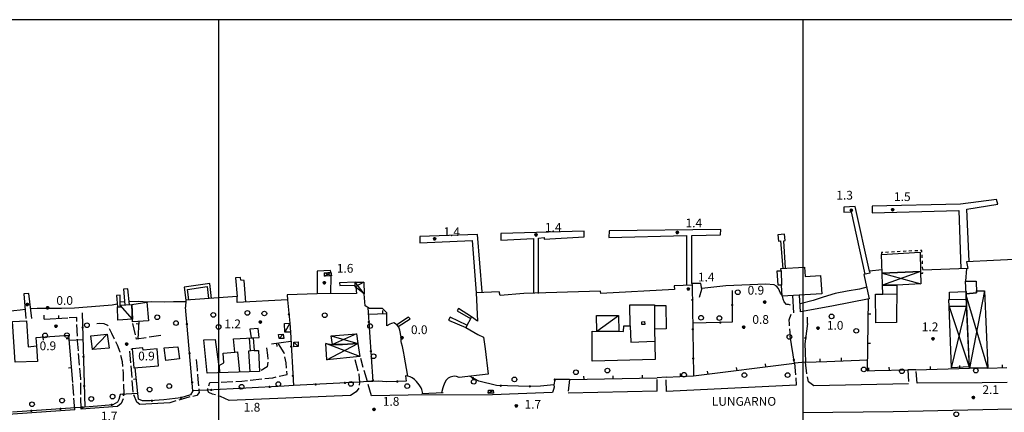
# Model space of a CAD drawing. Extents: x 1602240 to 1604006, y 4835994 to 4837206.
# Drawn here: x 1603332 to 1603669, y 4837066 to 4837200 of the extents above; entities that cross this region are included whole.
import ezdxf

# ---------------------------------------------------------------- set-up
doc = ezdxf.new("R2010")
doc.units = 0
doc.header["$MEASUREMENT"] = 0
doc.layers.get('0').update_dxf_attribs({"color": 8, "linetype": 'CONTINUOUS'})
for name, color, linetype in [('1004T', 8, 'CONTINUOUS'), ('1014T', 8, 'CONTINUOUS'), ('101D', 8, 'CONTINUOUS'), ('102D', 8, 'CONTINUOUS'), ('108D', 8, 'CONTINUOUS'), ('126D', 8, 'CONTINUOUS'), ('201D', 8, 'CONTINUOUS'), ('206D', 8, 'CONTINUOUS'), ('207D', 8, 'CONTINUOUS'), ('208D', 8, 'CONTINUOUS'), ('291D', 8, 'CONTINUOUS'), ('301D', 8, 'CONTINUOUS'), ('501D', 8, 'CONTINUOUS'), ('501V', 8, 'CONTINUOUS'), ('502D', 8, 'CONTINUOUS'), ('502V', 8, 'CONTINUOUS'), ('704S', 8, 'CONTINUOUS'), ('804S', 8, 'CONTINUOUS'), ('914D', 8, 'CONTINUOUS'), ('999D', 8, 'CONTINUOUS')]:
    doc.layers.add(name, color=color, linetype=linetype)
doc.styles.get("Standard").update_dxf_attribs({"font": 'LEROY.SHX'})

# ---------------------------------------------------------------- blocks, each defined once
blk = doc.blocks.new('L03')
at = {"color": 0, "const_width": 0.5}
blk.add_lwpolyline([(-0.25, 0, 1), (0.25, 0, 1)], format="xyb", close=True, dxfattribs=at)
blk = doc.blocks.new('S10')
at = {"color": 0}
blk.add_circle((0, 0), 0.4, dxfattribs=at)
blk = doc.blocks.new('*X0')
at = {"color": 0}
for p, q in [((7.462226, 17.997), (7.502224, 17.997)), ((7.46224, 17.996), (7.50221, 17.996)), ((7.462263, 17.998), (7.502187, 17.998)), ((7.462303, 17.995), (7.502147, 17.995)), ((7.46235, 17.999), (7.5021, 17.999)), ((7.462418, 17.994), (7.502032, 17.994)), ((7.462488, 18), (7.501962, 18)), ((7.462583, 17.993), (7.501867, 17.993)), ((7.462678, 18.001), (7.501772, 18.001)), ((7.462802, 17.992), (7.501648, 17.992)), ((7.462921, 18.002), (7.501529, 18.002)), ((7.463075, 17.991), (7.501375, 17.991)), ((7.46322, 18.003), (7.50123, 18.003)), ((7.463405, 17.99), (7.501045, 17.99)), ((7.463578, 18.004), (7.500872, 18.004)), ((7.463796, 17.989), (7.500654, 17.989)), ((7.463997, 18.005), (7.500453, 18.005)), ((7.46425, 17.988), (7.5002, 17.988)), ((7.464483, 18.006), (7.499967, 18.006)), ((7.464773, 17.987), (7.499677, 17.987)), ((7.46504, 18.007), (7.49941, 18.007)), ((7.465372, 17.986), (7.499078, 17.986)), ((7.465676, 18.008), (7.498774, 18.008)), ((7.466054, 17.985), (7.498396, 17.985)), ((7.466401, 18.009), (7.498049, 18.009)), ((7.466832, 17.984), (7.497618, 17.984)), ((7.467227, 18.01), (7.497223, 18.01)), ((7.467719, 17.983), (7.496731, 17.983)), ((7.468172, 18.011), (7.496278, 18.011)), ((7.468739, 17.982), (7.495711, 17.982)), ((7.469263, 18.012), (7.495187, 18.012)), ((7.469923, 17.981), (7.494527, 17.981)), ((7.470539, 18.013), (7.493911, 18.013)), ((7.471326, 17.98), (7.493124, 17.98)), ((7.472071, 18.014), (7.492379, 18.014)), ((7.473046, 17.979), (7.491404, 17.979)), ((7.474001, 18.015), (7.490449, 18.015)), ((7.475317, 17.978), (7.489133, 17.978)), ((7.476732, 18.016), (7.487718, 18.016)), ((7.479195, 17.977), (7.485255, 17.977))]:
    blk.add_line(p, q, dxfattribs=at)
blk = doc.blocks.new('S34')
at = {"color": 0}
blk.add_circle((0, 0), 0.2, dxfattribs=at)
at = {"color": 0, "xscale": 10, "yscale": 10, "zscale": 10}
blk.add_blockref('*X0', (-74.82225, -179.967691), dxfattribs=at)

msp = doc.modelspace()

# ---------------------------------------------------------------- linework, layer by layer
at = {"layer": '101D', "flags": 128}
for points in [[(1603597.79, 4837075.05), (1603553.33, 4837072.92)], [(1603636.21, 4837075.48), (1603603.78, 4837074.86)], [(1603670.03, 4837075.96), (1603661.38, 4837075.88), (1603639.12, 4837075.72)], [(1603445.2, 4837071.51), (1603403.6, 4837069.8)], [(1603445.2, 4837071.51), (1603403.6, 4837069.8)], [(1603514.31, 4837072.54), (1603493.79, 4837071.69), (1603464.98, 4837071.66), (1603452.35, 4837071.45)], [(1603514.31, 4837072.54), (1603493.79, 4837071.69), (1603464.98, 4837071.66), (1603452.35, 4837071.45)], [(1603550.11, 4837073.02), (1603519.67, 4837072.25)], [(1603949.03, 4837071.07), (1603911.42, 4837071.68), (1603817.61, 4837069.91), (1603707.6, 4837067.63), (1603630.9, 4837065.91), (1603600.07, 4837065.55)], [(1603350.84, 4837066.56), (1603319.7, 4837064.49)], [(1603350.84, 4837066.56), (1603319.7, 4837064.49)], [(1603365.44, 4837067.7), (1603352.95, 4837066.85)], [(1603365.44, 4837067.7), (1603352.95, 4837066.85)], [(1603383.31, 4837069.01), (1603373.09, 4837068.43)], [(1603383.31, 4837069.01), (1603373.09, 4837068.43)]]:
    msp.add_lwpolyline(points, dxfattribs=at)
at = {"layer": '102D', "flags": 128}
for points in [[(1603340.35, 4837097.66), (1603340.37, 4837098.95)], [(1603340.35, 4837097.66), (1603340.37, 4837098.95)], [(1603351.52, 4837096.8), (1603351.47, 4837098.15), (1603348.83, 4837098.08)], [(1603351.52, 4837096.8), (1603351.47, 4837098.15), (1603348.83, 4837098.08)], [(1603595.96, 4837099.19), (1603595.28, 4837097.25), (1603595.32, 4837096.17), (1603595.39, 4837095.31)], [(1603601.59, 4837096.15), (1603601.58, 4837098.28)], [(1603351.69, 4837091.8), (1603351.55, 4837095.8)], [(1603351.69, 4837091.8), (1603351.55, 4837095.8)], [(1603358.33, 4837096.14), (1603359.41, 4837096.23), (1603360.7, 4837096.13), (1603361.95, 4837095.59), (1603362.07, 4837095.36)], [(1603358.33, 4837096.14), (1603359.41, 4837096.23), (1603360.7, 4837096.13), (1603361.95, 4837095.59), (1603362.07, 4837095.36)], [(1603362.53, 4837094.47), (1603363.38, 4837092.81), (1603364.16, 4837091.11), (1603364.28, 4837090.87)], [(1603362.53, 4837094.47), (1603363.38, 4837092.81), (1603364.16, 4837091.11), (1603364.28, 4837090.87)], [(1603371.55, 4837092.27), (1603370.68, 4837096.17)], [(1603371.55, 4837092.27), (1603370.68, 4837096.17)], [(1603595.47, 4837094.31), (1603595.67, 4837091.82)], [(1603337.42, 4837091.24), (1603337.64, 4837088.45)], [(1603337.42, 4837091.24), (1603337.64, 4837088.45)], [(1603352.04, 4837086.81), (1603351.75, 4837090.19), (1603351.73, 4837090.8)], [(1603352.04, 4837086.81), (1603351.75, 4837090.19), (1603351.73, 4837090.8)], [(1603364.73, 4837089.98), (1603365.3, 4837088.83), (1603366.18, 4837086.46), (1603366.23, 4837086.28)], [(1603364.73, 4837089.98), (1603365.3, 4837088.83), (1603366.18, 4837086.46), (1603366.23, 4837086.28)], [(1603375.28, 4837091.25), (1603371.89, 4837090.73), (1603371.77, 4837091.29)], [(1603375.28, 4837091.25), (1603371.89, 4837090.73), (1603371.77, 4837091.29)], [(1603380.22, 4837092), (1603376.27, 4837091.4)], [(1603380.22, 4837092), (1603376.27, 4837091.4)], [(1603370.02, 4837082.65), (1603369.7, 4837086.64)], [(1603370.02, 4837082.65), (1603369.7, 4837086.64)], [(1603370.09, 4837087.35), (1603370.48, 4837087.52)], [(1603370.09, 4837087.35), (1603370.48, 4837087.52)], [(1603416.43, 4837087.86), (1603416.76, 4837085.31), (1603416.9, 4837083.89)], [(1603416.43, 4837087.86), (1603416.76, 4837085.31), (1603416.9, 4837083.89)], [(1603422.54, 4837085.76), (1603422.47, 4837086.13), (1603420.5, 4837089.17)], [(1603422.54, 4837085.76), (1603422.47, 4837086.13), (1603420.5, 4837089.17)], [(1603352.47, 4837081.83), (1603352.13, 4837085.82)], [(1603352.47, 4837081.83), (1603352.13, 4837085.82)], [(1603366.47, 4837085.31), (1603367, 4837083.19), (1603367.15, 4837081.38)], [(1603366.47, 4837085.31), (1603367, 4837083.19), (1603367.15, 4837081.38)], [(1603392.4, 4837083.79), (1603392.67, 4837080.4), (1603392.72, 4837079.8)], [(1603392.4, 4837083.79), (1603392.67, 4837080.4), (1603392.72, 4837079.8)], [(1603423.32, 4837080.82), (1603423.11, 4837082.73), (1603422.73, 4837084.78)], [(1603423.32, 4837080.82), (1603423.11, 4837082.73), (1603422.73, 4837084.78)], [(1603446.7, 4837083.83), (1603447.69, 4837079.96)], [(1603446.7, 4837083.83), (1603447.69, 4837079.96)], [(1603449.56, 4837081.05), (1603448.72, 4837084.12)], [(1603449.56, 4837081.05), (1603448.72, 4837084.12)], [(1603352.88, 4837076.85), (1603352.88, 4837077.16), (1603352.56, 4837080.84)], [(1603352.88, 4837076.85), (1603352.88, 4837077.16), (1603352.56, 4837080.84)], [(1603367.23, 4837080.38), (1603367.33, 4837079.08), (1603367.41, 4837076.39)], [(1603367.23, 4837080.38), (1603367.33, 4837079.08), (1603367.41, 4837076.39)], [(1603370.42, 4837077.66), (1603370.1, 4837081.65)], [(1603370.42, 4837077.66), (1603370.1, 4837081.65)], [(1603416.9, 4837082.9), (1603416.64, 4837081.29), (1603414.62, 4837080.04)], [(1603416.9, 4837082.9), (1603416.64, 4837081.29), (1603414.62, 4837080.04)], [(1603450.95, 4837076.25), (1603449.83, 4837080.09)], [(1603450.95, 4837076.25), (1603449.83, 4837080.09)], [(1603597.15, 4837082.51), (1603597.49, 4837078.52)], [(1603601.38, 4837078.88), (1603600.97, 4837082.86)], [(1603635.95, 4837080.32), (1603636.16, 4837076.33)], [(1603370.82, 4837072.68), (1603370.5, 4837076.67)], [(1603370.82, 4837072.68), (1603370.5, 4837076.67)], [(1603392.8, 4837078.81), (1603392.94, 4837077.01), (1603393.15, 4837074.82)], [(1603392.8, 4837078.81), (1603392.94, 4837077.01), (1603393.15, 4837074.82)], [(1603405.89, 4837076.33), (1603407.96, 4837076.42), (1603409.88, 4837076.63)], [(1603405.89, 4837076.33), (1603407.96, 4837076.42), (1603409.88, 4837076.63)], [(1603410.87, 4837076.74), (1603414.85, 4837077.18)], [(1603410.87, 4837076.74), (1603414.85, 4837077.18)], [(1603415.84, 4837077.29), (1603418.62, 4837077.6), (1603419.79, 4837077.86)], [(1603415.84, 4837077.29), (1603418.62, 4837077.6), (1603419.79, 4837077.86)], [(1603420.77, 4837078.07), (1603423.55, 4837078.68), (1603423.43, 4837079.83)], [(1603420.77, 4837078.07), (1603423.55, 4837078.68), (1603423.43, 4837079.83)], [(1603447.94, 4837078.99), (1603447.99, 4837078.8), (1603448.25, 4837076.01), (1603448.13, 4837075.01)], [(1603447.94, 4837078.99), (1603447.99, 4837078.8), (1603448.25, 4837076.01), (1603448.13, 4837075.01)], [(1603520.13, 4837077.02), (1603519.75, 4837073.04)], [(1603520.13, 4837077.02), (1603519.75, 4837073.04)], [(1603550.11, 4837073.02), (1603550.18, 4837077.02)], [(1603553.33, 4837072.92), (1603553.24, 4837076.92)], [(1603597.58, 4837077.53), (1603597.79, 4837075.05)], [(1603603.78, 4837074.86), (1603601.99, 4837076.16), (1603601.59, 4837077.9)], [(1603639.12, 4837075.72), (1603638.81, 4837079.71)], [(1603350.46, 4837071.55), (1603350.15, 4837075.53)], [(1603350.46, 4837071.55), (1603350.15, 4837075.53)], [(1603352.92, 4837071.85), (1603352.89, 4837075.85)], [(1603352.92, 4837071.85), (1603352.89, 4837075.85)], [(1603367.44, 4837075.39), (1603367.54, 4837071.88), (1603367.5, 4837071.39)], [(1603367.44, 4837075.39), (1603367.54, 4837071.88), (1603367.5, 4837071.39)], [(1603393.25, 4837073.83), (1603393.31, 4837073.18), (1603393.38, 4837072.55), (1603392.55, 4837071.48), (1603391.21, 4837071.22)], [(1603393.25, 4837073.83), (1603393.31, 4837073.18), (1603393.38, 4837072.55), (1603392.55, 4837071.48), (1603391.21, 4837071.22)], [(1603398.99, 4837071.7), (1603398, 4837072), (1603396.68, 4837072.54), (1603396.18, 4837073.33), (1603396.37, 4837073.91)], [(1603398.99, 4837071.7), (1603398, 4837072), (1603396.68, 4837072.54), (1603396.18, 4837073.33), (1603396.37, 4837073.91)], [(1603396.68, 4837074.86), (1603397.04, 4837075.94), (1603399.9, 4837076.07)], [(1603396.68, 4837074.86), (1603397.04, 4837075.94), (1603399.9, 4837076.07)], [(1603400.89, 4837076.11), (1603404.89, 4837076.29)], [(1603400.89, 4837076.11), (1603404.89, 4837076.29)], [(1603448.01, 4837074.02), (1603448.01, 4837073.98), (1603447.1, 4837072.79), (1603445.2, 4837071.51)], [(1603448.01, 4837074.02), (1603448.01, 4837073.98), (1603447.1, 4837072.79), (1603445.2, 4837071.51)], [(1603452.35, 4837071.45), (1603451.23, 4837075.29)], [(1603452.35, 4837071.45), (1603451.23, 4837075.29)], [(1603514.74, 4837075.14), (1603514.85, 4837074.39), (1603514.73, 4837073.59), (1603514.31, 4837072.54)], [(1603514.74, 4837075.14), (1603514.85, 4837074.39), (1603514.73, 4837073.59), (1603514.31, 4837072.54)], [(1603350.84, 4837066.56), (1603350.53, 4837070.55)], [(1603350.84, 4837066.56), (1603350.53, 4837070.55)], [(1603352.95, 4837066.85), (1603352.92, 4837070.85)], [(1603352.95, 4837066.85), (1603352.92, 4837070.85)], [(1603367.4, 4837070.4), (1603366.68, 4837068.76), (1603365.44, 4837067.7)], [(1603367.4, 4837070.4), (1603366.68, 4837068.76), (1603365.44, 4837067.7)], [(1603373.09, 4837068.43), (1603372.02, 4837069.27), (1603371.01, 4837071.71)], [(1603373.09, 4837068.43), (1603372.02, 4837069.27), (1603371.01, 4837071.71)], [(1603390.23, 4837071.02), (1603389.86, 4837070.95), (1603386.39, 4837069.92)], [(1603390.23, 4837071.02), (1603389.86, 4837070.95), (1603386.39, 4837069.92)], [(1603403.6, 4837069.8), (1603400.68, 4837071.18), (1603399.94, 4837071.41)], [(1603403.6, 4837069.8), (1603400.68, 4837071.18), (1603399.94, 4837071.41)], [(1603385.43, 4837069.64), (1603383.31, 4837069.01)], [(1603385.43, 4837069.64), (1603383.31, 4837069.01)]]:
    msp.add_lwpolyline(points, dxfattribs=at)
at = {"layer": '108D', "flags": 128}
msp.add_lwpolyline([(1603476.95, 4837072.42), (1603469.55, 4837072.11)], dxfattribs=at)
msp.add_lwpolyline([(1603476.95, 4837072.42), (1603469.55, 4837072.11)], dxfattribs=at)
at = {"layer": '126D', "flags": 128}
for points in [[(1603656.98, 4837117.35), (1603656.13, 4837135.21), (1603666.74, 4837136.89), (1603666.33, 4837138.47), (1603653.99, 4837136.94), (1603623.79, 4837136.21), (1603623.71, 4837133.92), (1603653.39, 4837134.75), (1603654.17, 4837114.87)], [(1603622.9, 4837114.05), (1603617.9, 4837136.11), (1603614.11, 4837135.91), (1603614.08, 4837134.14), (1603616.6, 4837134.27), (1603621.24, 4837112.94)], [(1603509.58, 4837106.36), (1603509.54, 4837125.3), (1603511.49, 4837125.49), (1603511.53, 4837124.98), (1603525.2, 4837125.71), (1603525.12, 4837127.71), (1603496.61, 4837126.9), (1603496.63, 4837124.62), (1603507.82, 4837125.16), (1603507.88, 4837106.46)], [(1603509.58, 4837106.36), (1603509.54, 4837125.3), (1603511.49, 4837125.49), (1603511.53, 4837124.98), (1603525.2, 4837125.71), (1603525.12, 4837127.71), (1603496.61, 4837126.9), (1603496.63, 4837124.62), (1603507.82, 4837125.16), (1603507.88, 4837106.46)], [(1603562.07, 4837109.86), (1603562, 4837126.23), (1603571.81, 4837126.5), (1603571.95, 4837128.28), (1603533.74, 4837127.81), (1603533.64, 4837125.59), (1603560.23, 4837126.21), (1603560.22, 4837109.12)], [(1603490.31, 4837106.93), (1603488.65, 4837126.54), (1603468.92, 4837125.84), (1603468.97, 4837123.75), (1603486.89, 4837124.52), (1603488.24, 4837106.64)], [(1603490.31, 4837106.93), (1603488.65, 4837126.54), (1603468.92, 4837125.84), (1603468.97, 4837123.75), (1603486.89, 4837124.52), (1603488.24, 4837106.64)], [(1603594.13, 4837115.02), (1603593.53, 4837124.44), (1603594.01, 4837124.48), (1603593.71, 4837126.62), (1603591.44, 4837126.44), (1603591.73, 4837124.29), (1603592.41, 4837124.35), (1603593.14, 4837114.96)], [(1603682.43, 4837114.71), (1603682.16, 4837118.42), (1603665.25, 4837117.66), (1603656.11, 4837117.18), (1603656.46, 4837114.96), (1603641.08, 4837114.36)], [(1603438.41, 4837113.63), (1603438.39, 4837114.23), (1603433.79, 4837114.02), (1603433.77, 4837106.27)], [(1603438.41, 4837113.63), (1603438.39, 4837114.23), (1603433.79, 4837114.02), (1603433.77, 4837106.27)], [(1603627.13, 4837114.43), (1603622.9, 4837114.05), (1603623.01, 4837113.38), (1603620.96, 4837112.87), (1603622.79, 4837104.55), (1603609.94, 4837102.04)], [(1603409.32, 4837103.38), (1603408.76, 4837110.88), (1603407.59, 4837110.98), (1603407.51, 4837111.9), (1603405.84, 4837111.73), (1603406.35, 4837105.39)], [(1603409.32, 4837103.38), (1603408.76, 4837110.88), (1603407.59, 4837110.98), (1603407.51, 4837111.9), (1603405.84, 4837111.73), (1603406.35, 4837105.39)], [(1603438.42, 4837106.32), (1603438.52, 4837112.4)], [(1603438.42, 4837106.32), (1603438.52, 4837112.4)], [(1603446.74, 4837110.24), (1603441.46, 4837110.02), (1603441.49, 4837109.1), (1603446.79, 4837109.21)], [(1603446.74, 4837110.24), (1603441.46, 4837110.02), (1603441.49, 4837109.1), (1603446.79, 4837109.21)], [(1603369.5, 4837102.54), (1603368.98, 4837107.95), (1603367.46, 4837107.83), (1603367.88, 4837102.48)], [(1603369.5, 4837102.54), (1603368.98, 4837107.95), (1603367.46, 4837107.83), (1603367.88, 4837102.48)], [(1603397.66, 4837104.68), (1603397.04, 4837109.81), (1603388.2, 4837108.54), (1603388.8, 4837104.05)], [(1603397.66, 4837104.68), (1603397.04, 4837109.81), (1603388.2, 4837108.54), (1603388.8, 4837104.05)], [(1603447, 4837108.5), (1603447.29, 4837106.39), (1603433.77, 4837106.27), (1603423.49, 4837105.88), (1603423.62, 4837104.25), (1603406.44, 4837103.3), (1603406.35, 4837105.39), (1603388.8, 4837104.05)], [(1603447, 4837108.5), (1603447.29, 4837106.39), (1603433.77, 4837106.27), (1603423.49, 4837105.88), (1603423.62, 4837104.25), (1603406.44, 4837103.3), (1603406.35, 4837105.39), (1603388.8, 4837104.05)], [(1603389.87, 4837104.18), (1603389.42, 4837107.75), (1603396.09, 4837108.73), (1603396.55, 4837104.64)], [(1603389.87, 4837104.18), (1603389.42, 4837107.75), (1603396.09, 4837108.73), (1603396.55, 4837104.64)], [(1603564.63, 4837105.09), (1603565.48, 4837107.89), (1603565.17, 4837109.83), (1603562.07, 4837109.86), (1603562.13, 4837109.18), (1603555.96, 4837108.97), (1603556.06, 4837107.73), (1603530.89, 4837106.39), (1603530.82, 4837107.23), (1603504.48, 4837106.35), (1603496.42, 4837105.74), (1603496.08, 4837107), (1603488.24, 4837106.64), (1603488.67, 4837096.89), (1603486.66, 4837098.45), (1603484.67, 4837094.76), (1603488.75, 4837092.36), (1603490.66, 4837091.45), (1603491.31, 4837087.51), (1603492.33, 4837078.84), (1603482.43, 4837077.72), (1603481.48, 4837078.05), (1603480.95, 4837078.16), (1603480.2, 4837078.02), (1603479.25, 4837077.75), (1603478.64, 4837077.46), (1603477.93, 4837076.71), (1603477.44, 4837075.91), (1603477, 4837074.8), (1603476.74, 4837074.13), (1603476.31, 4837072.39)], [(1603336.08, 4837097.88), (1603335.11, 4837106.39), (1603333.39, 4837106.29), (1603334.07, 4837097.88)], [(1603336.08, 4837097.88), (1603335.11, 4837106.39), (1603333.39, 4837106.29), (1603334.07, 4837097.88)], [(1603366.38, 4837102.41), (1603366.3, 4837105.81), (1603365.03, 4837105.71), (1603365.42, 4837101.77)], [(1603366.38, 4837102.41), (1603366.3, 4837105.81), (1603365.03, 4837105.71), (1603365.42, 4837101.77)], [(1603462.11, 4837093.82), (1603461.7, 4837094.88), (1603461.12, 4837095.59), (1603460.64, 4837096.03), (1603459.98, 4837096.34), (1603459.23, 4837096.16), (1603458.64, 4837095.95), (1603457.57, 4837095.38), (1603457.61, 4837099.8), (1603456.17, 4837101.25), (1603451.68, 4837101.25), (1603450.16, 4837102.17), (1603449.91, 4837106.25)], [(1603462.11, 4837093.82), (1603461.7, 4837094.88), (1603461.12, 4837095.59), (1603460.64, 4837096.03), (1603459.98, 4837096.34), (1603459.23, 4837096.16), (1603458.64, 4837095.95), (1603457.57, 4837095.38), (1603457.61, 4837099.8), (1603456.17, 4837101.25), (1603451.68, 4837101.25), (1603450.16, 4837102.17), (1603449.91, 4837106.25)], [(1603596.44, 4837105.73), (1603596.8, 4837099.82)], [(1603599.26, 4837100.14), (1603598.92, 4837105.83)], [(1603486.66, 4837098.45), (1603482.17, 4837101.3), (1603481.68, 4837100.5), (1603486.31, 4837097.8)], [(1603486.66, 4837098.45), (1603482.17, 4837101.3), (1603481.68, 4837100.5), (1603486.31, 4837097.8)], [(1603609.94, 4837102.04), (1603599.26, 4837100.14)], [(1603461.53, 4837095.06), (1603465.65, 4837097.72), (1603465.08, 4837098.28), (1603461.06, 4837095.65)], [(1603461.53, 4837095.06), (1603465.65, 4837097.72), (1603465.08, 4837098.28), (1603461.06, 4837095.65)], [(1603485.05, 4837095.51), (1603479.29, 4837098.26), (1603478.72, 4837097.29), (1603484.67, 4837094.76)], [(1603485.05, 4837095.51), (1603479.29, 4837098.26), (1603478.72, 4837097.29), (1603484.67, 4837094.76)], [(1603464.85, 4837078.15), (1603463.6, 4837085.27)], [(1603464.85, 4837078.15), (1603463.6, 4837085.27)], [(1603469.99, 4837072.14), (1603469.6, 4837073.6), (1603469.35, 4837074.14), (1603468.75, 4837075.17), (1603467.73, 4837076.3), (1603467.04, 4837076.96), (1603466.27, 4837077.54), (1603465.59, 4837077.93), (1603464.77, 4837078.14), (1603464.04, 4837078.29)], [(1603469.99, 4837072.14), (1603469.6, 4837073.6), (1603469.35, 4837074.14), (1603468.75, 4837075.17), (1603467.73, 4837076.3), (1603467.04, 4837076.96), (1603466.27, 4837077.54), (1603465.59, 4837077.93), (1603464.77, 4837078.14), (1603464.04, 4837078.29)]]:
    msp.add_lwpolyline(points, dxfattribs=at)
at = {"layer": '201D', "flags": 128}
for points in [[(1603640.15, 4837120.52), (1603640.3, 4837113.88), (1603627.22, 4837113.36), (1603626.97, 4837119.67), (1603640.15, 4837120.52)], [(1603606.59, 4837106.27), (1603592.97, 4837105.49), (1603592.71, 4837109.2), (1603591.55, 4837109.19), (1603591.27, 4837114.14), (1603592.59, 4837114.17), (1603592.53, 4837114.93), (1603600.6, 4837115.34), (1603600.82, 4837112.18), (1603606.13, 4837112.49), (1603606.59, 4837106.27)], [(1603655.77, 4837110.55), (1603659.37, 4837110.63), (1603659.5, 4837106.63), (1603655.99, 4837106.32), (1603655.77, 4837110.55)], [(1603632.24, 4837109.29), (1603632.07, 4837096.46), (1603625.06, 4837096.34), (1603624.95, 4837106.18), (1603627.47, 4837106.2), (1603627.36, 4837109.22), (1603632.24, 4837109.29)], [(1603650.23, 4837106.86), (1603655.95, 4837107.08), (1603655.99, 4837106.32), (1603656.1, 4837102), (1603650.13, 4837101.93), (1603650.05, 4837104.29), (1603650.29, 4837104.3), (1603650.23, 4837106.86)], [(1603370.33, 4837102.68), (1603375.49, 4837103.38), (1603376.08, 4837097.05), (1603370.57, 4837096.68), (1603370.33, 4837102.68)], [(1603370.33, 4837102.68), (1603375.49, 4837103.38), (1603376.08, 4837097.05), (1603370.57, 4837096.68), (1603370.33, 4837102.68)], [(1603540.79, 4837102.49), (1603549.22, 4837102.49), (1603549.24, 4837102.33), (1603553.13, 4837102.28), (1603553.3, 4837094.27), (1603549.21, 4837094.22), (1603549.52, 4837083.85), (1603527.93, 4837083.27), (1603527.91, 4837093.5), (1603538.68, 4837093.41), (1603538.72, 4837095.3), (1603540.93, 4837095.36), (1603540.79, 4837102.49)], [(1603329.46, 4837096.78), (1603334.26, 4837097.01), (1603334.89, 4837088.19), (1603337.64, 4837088.45), (1603337.99, 4837083.18), (1603330.43, 4837082.85), (1603329.46, 4837096.78)], [(1603329.46, 4837096.78), (1603334.26, 4837097.01), (1603334.89, 4837088.19), (1603337.64, 4837088.45), (1603337.99, 4837083.18), (1603330.43, 4837082.85), (1603329.46, 4837096.78)], [(1603411.21, 4837091.18), (1603411.83, 4837091.22), (1603413.94, 4837091.39), (1603413.58, 4837094.41), (1603410.78, 4837094.22), (1603411.21, 4837091.18)], [(1603411.21, 4837091.18), (1603411.83, 4837091.22), (1603413.94, 4837091.39), (1603413.58, 4837094.41), (1603410.78, 4837094.22), (1603411.21, 4837091.18)], [(1603413.66, 4837086.91), (1603414.04, 4837079.68), (1603396.14, 4837079.2), (1603394.95, 4837090.5), (1603398.91, 4837090.62), (1603399.95, 4837082.23), (1603400.27, 4837081.78), (1603401.88, 4837082.67), (1603401.58, 4837085.94), (1603405.55, 4837086.38), (1603405.12, 4837090.84), (1603411.83, 4837091.22), (1603412.22, 4837086.88), (1603413.66, 4837086.91)], [(1603413.66, 4837086.91), (1603414.04, 4837079.68), (1603396.14, 4837079.2), (1603394.95, 4837090.5), (1603398.91, 4837090.62), (1603399.95, 4837082.23), (1603400.27, 4837081.78), (1603401.88, 4837082.67), (1603401.58, 4837085.94), (1603405.55, 4837086.38), (1603405.12, 4837090.84), (1603411.83, 4837091.22), (1603412.22, 4837086.88), (1603413.66, 4837086.91)], [(1603370.48, 4837087.52), (1603370.99, 4837080.95), (1603379.41, 4837081.61), (1603378.96, 4837087.42), (1603374.2, 4837087.05), (1603374.14, 4837087.8), (1603370.48, 4837087.52)], [(1603370.48, 4837087.52), (1603370.99, 4837080.95), (1603379.41, 4837081.61), (1603378.96, 4837087.42), (1603374.2, 4837087.05), (1603374.14, 4837087.8), (1603370.48, 4837087.52)], [(1603381.42, 4837087.77), (1603386.08, 4837088.18), (1603386.66, 4837084.01), (1603382, 4837083.48), (1603381.42, 4837087.77)], [(1603381.42, 4837087.77), (1603386.08, 4837088.18), (1603386.66, 4837084.01), (1603382, 4837083.48), (1603381.42, 4837087.77)]]:
    msp.add_lwpolyline(points, dxfattribs=at)
at = {"layer": '206D', "flags": 128}
for points in [[(1603627.38, 4837120.41), (1603626.98, 4837120.39), (1603626.97, 4837119.79)], [(1603629.37, 4837120.52), (1603628.38, 4837120.46)], [(1603631.37, 4837120.62), (1603630.37, 4837120.57)], [(1603633.37, 4837120.72), (1603632.37, 4837120.67)], [(1603635.37, 4837120.83), (1603634.37, 4837120.78)], [(1603637.36, 4837120.93), (1603636.36, 4837120.88)], [(1603639.36, 4837121.03), (1603638.36, 4837120.98)], [(1603640.82, 4837120.55), (1603640.8, 4837121.11), (1603640.36, 4837121.09)], [(1603640.91, 4837118.55), (1603640.86, 4837119.55)], [(1603640.99, 4837116.56), (1603640.95, 4837117.56)], [(1603641.07, 4837114.56), (1603641.03, 4837115.56)], [(1603640.32, 4837113.39), (1603641.12, 4837113.36), (1603641.11, 4837113.56)]]:
    msp.add_lwpolyline(points, dxfattribs=at)
at = {"layer": '207D', "flags": 128}
for points in [[(1603370.33, 4837102.6), (1603370.53, 4837097.64), (1603365.58, 4837097.32), (1603365.42, 4837101.77), (1603366.42, 4837101.81), (1603366.38, 4837102.41), (1603370.33, 4837102.6)], [(1603370.33, 4837102.6), (1603370.53, 4837097.64), (1603365.58, 4837097.32), (1603365.42, 4837101.77), (1603366.42, 4837101.81), (1603366.38, 4837102.41), (1603370.33, 4837102.6)], [(1603529.46, 4837093.49), (1603529.44, 4837098.89), (1603536.98, 4837098.87), (1603537.05, 4837093.42), (1603529.46, 4837093.49)], [(1603422.55, 4837096.18), (1603424.39, 4837096.24), (1603424.63, 4837093.21), (1603422.75, 4837093.18), (1603422.55, 4837096.18)], [(1603422.55, 4837096.18), (1603424.39, 4837096.24), (1603424.63, 4837093.21), (1603422.75, 4837093.18), (1603422.55, 4837096.18)], [(1603361.92, 4837092.45), (1603362.54, 4837087.73), (1603356.89, 4837087.19), (1603356.3, 4837091.92), (1603361.92, 4837092.45)], [(1603361.92, 4837092.45), (1603362.54, 4837087.73), (1603356.89, 4837087.19), (1603356.3, 4837091.92), (1603361.92, 4837092.45)], [(1603420.56, 4837092.36), (1603422.12, 4837092.45), (1603422.36, 4837091.02), (1603420.8, 4837090.98), (1603420.56, 4837092.36)], [(1603420.56, 4837092.36), (1603422.12, 4837092.45), (1603422.36, 4837091.02), (1603420.8, 4837090.98), (1603420.56, 4837092.36)], [(1603425.75, 4837089.77), (1603427.27, 4837089.81), (1603427.32, 4837088.25), (1603425.8, 4837088.13), (1603425.75, 4837089.77)], [(1603425.75, 4837089.77), (1603427.27, 4837089.81), (1603427.32, 4837088.25), (1603425.8, 4837088.13), (1603425.75, 4837089.77)], [(1603492.38, 4837073.3), (1603494.06, 4837073.32), (1603494.1, 4837072.36), (1603492.37, 4837072.34), (1603492.38, 4837073.3)], [(1603492.38, 4837073.3), (1603494.06, 4837073.32), (1603494.1, 4837072.36), (1603492.37, 4837072.34), (1603492.38, 4837073.3)]]:
    msp.add_lwpolyline(points, dxfattribs=at)
at = {"layer": '208D', "flags": 128}
for points in [[(1603436.24, 4837113.49), (1603438.48, 4837113.63), (1603438.66, 4837112.4), (1603436.29, 4837112.33), (1603436.24, 4837113.49)], [(1603436.24, 4837113.49), (1603438.48, 4837113.63), (1603438.66, 4837112.4), (1603436.29, 4837112.33), (1603436.24, 4837113.49)], [(1603640.3, 4837113.88), (1603640.39, 4837109.71), (1603632.24, 4837109.29), (1603627.36, 4837109.22), (1603627.22, 4837113.36), (1603640.3, 4837113.88)], [(1603446.74, 4837110.24), (1603449.78, 4837110.29), (1603449.91, 4837106.25), (1603446.83, 4837108.64), (1603446.74, 4837110.24)], [(1603446.74, 4837110.24), (1603449.78, 4837110.29), (1603449.91, 4837106.25), (1603446.83, 4837108.64), (1603446.74, 4837110.24)], [(1603657.04, 4837080.82), (1603656.1, 4837102), (1603656, 4837105.84), (1603655.99, 4837106.32), (1603659.5, 4837106.63), (1603659.48, 4837107.34), (1603662.19, 4837107.32), (1603663.36, 4837080.91), (1603657.04, 4837080.82)], [(1603650.13, 4837101.93), (1603656.1, 4837102), (1603657.02, 4837081.26), (1603650.98, 4837080.98), (1603650.13, 4837101.93)], [(1603438.62, 4837091.93), (1603447.2, 4837092.58), (1603447.66, 4837089.33), (1603442.44, 4837088.91), (1603439.06, 4837089), (1603438.62, 4837091.93)], [(1603438.62, 4837091.93), (1603447.2, 4837092.58), (1603447.66, 4837089.33), (1603442.44, 4837088.91), (1603439.06, 4837089), (1603438.62, 4837091.93)], [(1603447.66, 4837089.33), (1603448.38, 4837084.81), (1603437.07, 4837083.74), (1603436.75, 4837089.29), (1603439.06, 4837089), (1603442.44, 4837088.91), (1603447.66, 4837089.33)], [(1603447.66, 4837089.33), (1603448.38, 4837084.81), (1603437.07, 4837083.74), (1603436.75, 4837089.29), (1603439.06, 4837089), (1603442.44, 4837088.91), (1603447.66, 4837089.33)]]:
    msp.add_lwpolyline(points, dxfattribs=at)
at = {"layer": '291D', "flags": 128}
for points in [[(1603592.59, 4837114.17), (1603592.71, 4837109.2)], [(1603627.47, 4837106.2), (1603632.2, 4837106.24)], [(1603650.29, 4837104.3), (1603656.04, 4837104.4)], [(1603549.24, 4837102.33), (1603549.21, 4837094.22)], [(1603544.87, 4837096.72), (1603545.87, 4837096.76), (1603545.91, 4837095.8), (1603544.91, 4837095.76), (1603544.87, 4837096.72)], [(1603540.93, 4837095.36), (1603541.14, 4837089.75), (1603549.33, 4837090.09)], [(1603410.98, 4837086.81), (1603410.59, 4837091.15)], [(1603410.98, 4837086.81), (1603410.59, 4837091.15)], [(1603412.22, 4837086.88), (1603410.3, 4837086.72), (1603410.69, 4837079.59)], [(1603412.22, 4837086.88), (1603410.3, 4837086.72), (1603410.69, 4837079.59)], [(1603405.55, 4837086.38), (1603406.47, 4837086.45), (1603407.2, 4837079.49)], [(1603405.55, 4837086.38), (1603406.47, 4837086.45), (1603407.2, 4837079.49)], [(1603400.27, 4837081.78), (1603400.36, 4837079.31)], [(1603400.27, 4837081.78), (1603400.36, 4837079.31)]]:
    msp.add_lwpolyline(points, dxfattribs=at)
at = {"layer": '301D', "flags": 128}
for points in [[(1603595.82, 4837102.43), (1603595.13, 4837102.57), (1603594.44, 4837102.68), (1603593.69, 4837103.5), (1603593.29, 4837104.47), (1603593.08, 4837105.62), (1603592.4, 4837106.53), (1603591.72, 4837108.04), (1603591.05, 4837108.87), (1603590.2, 4837109.4), (1603587.34, 4837109.57), (1603573.66, 4837108.99), (1603565.46, 4837108.05)], [(1603621.91, 4837108.57), (1603619.46, 4837107.86), (1603615.24, 4837107.24), (1603611.08, 4837106.38), (1603607.02, 4837105.13), (1603606.35, 4837104.89)], [(1603367.8, 4837103.48), (1603366.36, 4837103.37)], [(1603367.8, 4837103.48), (1603366.36, 4837103.37)], [(1603388.77, 4837103.55), (1603384.59, 4837103.51), (1603381.51, 4837103.42), (1603376.96, 4837103.5), (1603375.84, 4837103.45), (1603372.78, 4837103.64), (1603369.4, 4837103.53)], [(1603388.77, 4837103.55), (1603384.59, 4837103.51), (1603381.51, 4837103.42), (1603376.96, 4837103.5), (1603375.84, 4837103.45), (1603372.78, 4837103.64), (1603369.4, 4837103.53)], [(1603606.35, 4837104.89), (1603603.53, 4837103.97), (1603599.1, 4837102.82)], [(1603333.83, 4837100.91), (1603332.12, 4837100.73), (1603327.78, 4837100.22), (1603323.55, 4837099.92), (1603319.46, 4837099.43), (1603315.29, 4837098.89), (1603314.69, 4837098.84), (1603313.74, 4837099.13), (1603313.02, 4837099.19), (1603312.12, 4837099.28)], [(1603333.83, 4837100.91), (1603332.12, 4837100.73), (1603327.78, 4837100.22), (1603323.55, 4837099.92), (1603319.46, 4837099.43), (1603315.29, 4837098.89), (1603314.69, 4837098.84), (1603313.74, 4837099.13), (1603313.02, 4837099.19), (1603312.12, 4837099.28)], [(1603365.33, 4837102.69), (1603363.65, 4837102.35), (1603359.38, 4837102.04), (1603354.99, 4837101.73), (1603350.69, 4837101.38), (1603346.24, 4837101.3), (1603342.19, 4837101.22), (1603337.98, 4837101.24), (1603335.71, 4837101.09)], [(1603365.33, 4837102.69), (1603363.65, 4837102.35), (1603359.38, 4837102.04), (1603354.99, 4837101.73), (1603350.69, 4837101.38), (1603346.24, 4837101.3), (1603342.19, 4837101.22), (1603337.98, 4837101.24), (1603335.71, 4837101.09)], [(1603463.6, 4837085.27), (1603463.5, 4837085.95), (1603463.03, 4837088.32), (1603462.62, 4837089.45), (1603462.57, 4837090.01), (1603462.55, 4837090.29), (1603462.54, 4837091.49), (1603462.11, 4837093.82)], [(1603463.6, 4837085.27), (1603463.5, 4837085.95), (1603463.03, 4837088.32), (1603462.62, 4837089.45), (1603462.57, 4837090.01), (1603462.55, 4837090.29), (1603462.54, 4837091.49), (1603462.11, 4837093.82)]]:
    msp.add_lwpolyline(points, dxfattribs=at)
at = {"layer": '501D', "flags": 128}
for points in [[(1603656.06, 4837114.94), (1603655.77, 4837110.55)], [(1603388.8, 4837104.05), (1603388.67, 4837101.71)], [(1603388.8, 4837104.05), (1603388.67, 4837101.71)], [(1603622.35, 4837104.46), (1603622.1, 4837079.98), (1603624.67, 4837080.05)], [(1603340.35, 4837097.66), (1603348.42, 4837098.07)], [(1603340.35, 4837097.66), (1603348.42, 4837098.07)], [(1603372.48, 4837090.94), (1603372.81, 4837096.82)], [(1603372.48, 4837090.94), (1603372.81, 4837096.82)], [(1603451.28, 4837099.33), (1603457.63, 4837099.6)], [(1603451.28, 4837099.33), (1603457.63, 4837099.6)], [(1603350.12, 4837075.97), (1603348.75, 4837092.04), (1603337.42, 4837091.24)], [(1603350.12, 4837075.97), (1603348.75, 4837092.04), (1603337.42, 4837091.24)], [(1603424.81, 4837089.93), (1603418.14, 4837089.04)], [(1603424.81, 4837089.93), (1603418.14, 4837089.04)], [(1603608.28, 4837083.16), (1603622.14, 4837083.71)], [(1603372.39, 4837072.14), (1603371.44, 4837080.93)], [(1603372.39, 4837072.14), (1603371.44, 4837080.93)], [(1603562.61, 4837078.24), (1603597.15, 4837082.51)], [(1603600.97, 4837082.86), (1603608.28, 4837083.16)], [(1603624.67, 4837080.05), (1603635.95, 4837080.32)], [(1603638.76, 4837080.3), (1603657.04, 4837080.82)], [(1603663.36, 4837080.91), (1603669.85, 4837081.08)], [(1603520.13, 4837077.02), (1603550.19, 4837077.52)], [(1603553.22, 4837077.8), (1603562.61, 4837078.24)]]:
    msp.add_lwpolyline(points, dxfattribs=at)
at = {"layer": '501V', "flags": 128}
for points in [[(1603456.28, 4837099.54), (1603456.23, 4837100.54)], [(1603456.28, 4837099.54), (1603456.23, 4837100.54)], [(1603345.34, 4837097.91), (1603345.29, 4837098.91)], [(1603345.34, 4837097.91), (1603345.29, 4837098.91)], [(1603622.3, 4837099.46), (1603623.3, 4837099.45)], [(1603372.76, 4837095.93), (1603371.76, 4837095.99)], [(1603372.76, 4837095.93), (1603371.76, 4837095.99)], [(1603339.9, 4837091.42), (1603339.97, 4837090.42)], [(1603339.9, 4837091.42), (1603339.97, 4837090.42)], [(1603348.85, 4837090.92), (1603347.85, 4837090.83)], [(1603348.85, 4837090.92), (1603347.85, 4837090.83)], [(1603419.85, 4837089.27), (1603419.99, 4837088.28)], [(1603419.85, 4837089.27), (1603419.99, 4837088.28)], [(1603622.2, 4837089.46), (1603623.2, 4837089.45)], [(1603605.97, 4837083.06), (1603605.92, 4837084.06)], [(1603613.28, 4837083.36), (1603613.24, 4837084.36)], [(1603349.7, 4837080.95), (1603348.7, 4837080.87)], [(1603349.7, 4837080.95), (1603348.7, 4837080.87)], [(1603577.5, 4837080.08), (1603577.37, 4837081.07)], [(1603587.42, 4837081.31), (1603587.3, 4837082.3)], [(1603622.62, 4837079.99), (1603622.59, 4837080.99)], [(1603629.67, 4837080.17), (1603629.64, 4837081.17)], [(1603643.76, 4837080.44), (1603643.73, 4837081.44)], [(1603653.75, 4837080.73), (1603653.73, 4837081.73)], [(1603668.36, 4837081.04), (1603668.33, 4837082.04)], [(1603371.85, 4837077.11), (1603370.86, 4837077)], [(1603371.85, 4837077.11), (1603370.86, 4837077)], [(1603525.13, 4837077.1), (1603525.11, 4837078.1)], [(1603525.13, 4837077.1), (1603525.11, 4837078.1)], [(1603535.13, 4837077.27), (1603535.11, 4837078.27)], [(1603545.13, 4837077.44), (1603545.11, 4837078.44)], [(1603558.21, 4837078.03), (1603558.17, 4837079.03)], [(1603567.57, 4837078.85), (1603567.45, 4837079.85)]]:
    msp.add_lwpolyline(points, dxfattribs=at)
at = {"layer": '502D', "flags": 128}
for points in [[(1603562.13, 4837109.18), (1603562.61, 4837078.24)], [(1603575.87, 4837107.44), (1603575.87, 4837096.53), (1603562.44, 4837096.21)], [(1603423.62, 4837104.25), (1603424.39, 4837096.24)], [(1603423.62, 4837104.25), (1603424.39, 4837096.24)], [(1603393.31, 4837073.18), (1603391.26, 4837073.07), (1603388.67, 4837101.71)], [(1603393.31, 4837073.18), (1603391.26, 4837073.07), (1603388.67, 4837101.71)], [(1603451.12, 4837101.61), (1603452.88, 4837076.34), (1603451.04, 4837076.25)], [(1603451.12, 4837101.61), (1603452.88, 4837076.34), (1603451.04, 4837076.25)], [(1603353.35, 4837099.75), (1603354.27, 4837067.52)], [(1603353.35, 4837099.75), (1603354.27, 4837067.52)], [(1603601.59, 4837096.15), (1603600.67, 4837089.13), (1603600.85, 4837086.34), (1603600.97, 4837082.86)], [(1603348.84, 4837090.48), (1603353.61, 4837090.61)], [(1603348.84, 4837090.48), (1603353.61, 4837090.61)], [(1603424.63, 4837093.21), (1603425.63, 4837074.89)], [(1603424.63, 4837093.21), (1603425.63, 4837074.89)], [(1603600.97, 4837082.86), (1603597.15, 4837082.51), (1603595.67, 4837091.82)], [(1603638.76, 4837080.3), (1603635.95, 4837080.32)], [(1603464.04, 4837078.29), (1603464.3, 4837076.38), (1603457.48, 4837076.23), (1603454.77, 4837076.39), (1603452.88, 4837076.34)], [(1603464.04, 4837078.29), (1603464.3, 4837076.38), (1603457.48, 4837076.23), (1603454.77, 4837076.39), (1603452.88, 4837076.34)], [(1603520.13, 4837077.02), (1603515.12, 4837076.94), (1603514.74, 4837075.14), (1603510.28, 4837074.71), (1603506.44, 4837074.64), (1603495.22, 4837074.9), (1603489.07, 4837076.41), (1603485.91, 4837078.11)], [(1603520.13, 4837077.02), (1603515.12, 4837076.94), (1603514.74, 4837075.14), (1603510.28, 4837074.71), (1603506.44, 4837074.64), (1603495.22, 4837074.9), (1603489.07, 4837076.41), (1603485.91, 4837078.11)], [(1603553.22, 4837077.8), (1603550.19, 4837077.52)], [(1603396.18, 4837073.33), (1603393.31, 4837073.18)], [(1603396.18, 4837073.33), (1603393.31, 4837073.18)], [(1603422.47, 4837074.73), (1603396.18, 4837073.33)], [(1603422.47, 4837074.73), (1603396.18, 4837073.33)], [(1603425.63, 4837074.89), (1603422.47, 4837074.73)], [(1603425.63, 4837074.89), (1603422.47, 4837074.73)], [(1603448.25, 4837076.1), (1603425.63, 4837074.89)], [(1603448.25, 4837076.1), (1603425.63, 4837074.89)], [(1603451.04, 4837076.25), (1603448.25, 4837076.1)], [(1603451.04, 4837076.25), (1603448.25, 4837076.1)], [(1603366.31, 4837071.82), (1603365.92, 4837070.18), (1603365.4, 4837069.18), (1603363.78, 4837068.36), (1603359.92, 4837067.93), (1603352.85, 4837067.42)], [(1603366.31, 4837071.82), (1603365.92, 4837070.18), (1603365.4, 4837069.18), (1603363.78, 4837068.36), (1603359.92, 4837067.93), (1603352.85, 4837067.42)], [(1603372.39, 4837072.14), (1603366.31, 4837071.82)], [(1603372.39, 4837072.14), (1603366.31, 4837071.82)], [(1603391.26, 4837073.07), (1603390.44, 4837071.75), (1603387.07, 4837070.72), (1603381.26, 4837070.05), (1603376.52, 4837069.67), (1603373.95, 4837069.66), (1603372.58, 4837070.28), (1603372.39, 4837072.14)], [(1603391.26, 4837073.07), (1603390.44, 4837071.75), (1603387.07, 4837070.72), (1603381.26, 4837070.05), (1603376.52, 4837069.67), (1603373.95, 4837069.66), (1603372.58, 4837070.28), (1603372.39, 4837072.14)], [(1603350.89, 4837067.28), (1603329.47, 4837065.8)], [(1603350.89, 4837067.28), (1603329.47, 4837065.8)], [(1603352.85, 4837067.42), (1603350.89, 4837067.28)], [(1603352.85, 4837067.42), (1603350.89, 4837067.28)]]:
    msp.add_lwpolyline(points, dxfattribs=at)
at = {"layer": '914D', "flags": 128}
for points in [[(1603436.29, 4837112.33), (1603438.48, 4837113.63)], [(1603436.29, 4837112.33), (1603438.48, 4837113.63)], [(1603640.3, 4837113.88), (1603627.36, 4837109.22)], [(1603438.66, 4837112.4), (1603436.24, 4837113.49)], [(1603438.66, 4837112.4), (1603436.24, 4837113.49)], [(1603449.91, 4837106.25), (1603446.74, 4837110.24)], [(1603449.91, 4837106.25), (1603446.74, 4837110.24)], [(1603449.78, 4837110.29), (1603446.83, 4837108.64)], [(1603449.78, 4837110.29), (1603446.83, 4837108.64)], [(1603627.22, 4837113.36), (1603640.39, 4837109.71)], [(1603662.19, 4837107.32), (1603657.04, 4837080.82)], [(1603663.36, 4837080.91), (1603656, 4837105.84)], [(1603370.53, 4837097.64), (1603366.38, 4837102.41)], [(1603370.53, 4837097.64), (1603366.38, 4837102.41)], [(1603650.13, 4837101.93), (1603657.02, 4837081.26)], [(1603650.98, 4837080.98), (1603656.1, 4837102)], [(1603529.46, 4837093.49), (1603536.98, 4837098.87)], [(1603424.39, 4837096.24), (1603422.75, 4837093.18)], [(1603424.39, 4837096.24), (1603422.75, 4837093.18)], [(1603356.89, 4837087.19), (1603361.92, 4837092.45)], [(1603356.89, 4837087.19), (1603361.92, 4837092.45)], [(1603422.12, 4837092.45), (1603420.8, 4837090.98)], [(1603422.12, 4837092.45), (1603420.8, 4837090.98)], [(1603438.62, 4837091.93), (1603447.66, 4837089.33)], [(1603438.62, 4837091.93), (1603447.66, 4837089.33)], [(1603447.2, 4837092.58), (1603439.06, 4837089)], [(1603447.2, 4837092.58), (1603439.06, 4837089)], [(1603425.75, 4837089.77), (1603427.32, 4837088.25)], [(1603425.75, 4837089.77), (1603427.32, 4837088.25)], [(1603448.38, 4837084.81), (1603436.75, 4837089.29)], [(1603448.38, 4837084.81), (1603436.75, 4837089.29)], [(1603437.07, 4837083.74), (1603447.66, 4837089.33)], [(1603437.07, 4837083.74), (1603447.66, 4837089.33)], [(1603492.37, 4837072.34), (1603494.06, 4837073.32)], [(1603492.37, 4837072.34), (1603494.06, 4837073.32)]]:
    msp.add_lwpolyline(points, dxfattribs=at)
at = {"layer": '999D', "flags": 128}
for points in [[(1602255, 4836000), (1604000, 4836000), (1604000, 4837200), (1602255, 4837200), (1602255, 4836000)], [(1603400, 4837200), (1603400, 4836000)], [(1603600, 4837200), (1603600, 4836000)]]:
    msp.add_lwpolyline(points, dxfattribs=at)

# ---------------------------------------------------------------- block references
at = {"layer": '502V', "xscale": 0.800000011920929, "yscale": 0.800000011920929, "zscale": 0.800000011920929}
for p, rotation in [((1603562.21, 4837104.18), 270.8892288208008), ((1603575.87, 4837102.44), 270), ((1603424.1, 4837099.27), 275.4895324707031), ((1603451.47, 4837096.62), 273.9835662841796), ((1603571.78, 4837096.43), 181.3641815185547), ((1603353.49, 4837094.75), 271.6349182128906), ((1603389.19, 4837095.92), 95.16791534423828), ((1603562.36, 4837094.18), 270.8891448974609), ((1603600.94, 4837091.19), 262.5323867797852), ((1603424.9, 4837088.22), 273.1244277954102), ((1603452.16, 4837086.65), 273.9833679199219), ((1603353.78, 4837084.76), 271.6350860595703), ((1603390.09, 4837085.96), 95.16763305664062), ((1603562.52, 4837084.18), 270.8888168334961), ((1603596.97, 4837083.66), 99.03248596191408), ((1603425.45, 4837078.23), 273.1247253417969), ((1603452.86, 4837076.67), 273.9839401245117), ((1603461.23, 4837076.31), 181.2591400146484), ((1603487.07, 4837077.49), 151.7261657714844), ((1603515.13, 4837076.94), 180.915771484375), ((1603354.06, 4837074.76), 271.6348876953124), ((1603390.99, 4837076), 95.16751861572267), ((1603397.51, 4837073.4), 183.0491943359375), ((1603407.49, 4837073.93), 183.0486755371093), ((1603417.48, 4837074.46), 183.0480346679688), ((1603433.27, 4837075.3), 183.0618133544922), ((1603443.26, 4837075.83), 183.0618591308593), ((1603496.61, 4837074.87), 178.6737213134766), ((1603506.61, 4837074.64), 181.0417022705078), ((1603367.4, 4837071.88), 183.0158081054688), ((1603377.2, 4837069.72), 184.5821380615234), ((1603387.14, 4837070.74), 196.9924011230469), ((1603335.93, 4837066.25), 183.9522094726562), ((1603345.9, 4837066.94), 183.9524993896484), ((1603353.45, 4837067.46), 184.1280822753906), ((1603363.41, 4837068.32), 186.3517303466797)]:
    msp.add_blockref('L03', p, dxfattribs=dict(at, rotation=rotation))
at = {"layer": '704S', "xscale": 2, "yscale": 2, "zscale": 2}
for p in [(1603577.77, 4837106.83), (1603409.89, 4837099.77), (1603409.89, 4837099.77), (1603415.69, 4837099.55), (1603415.69, 4837099.55), (1603379.03, 4837098.25), (1603379.03, 4837098.25), (1603385.45, 4837096.28), (1603385.45, 4837096.28), (1603398.23, 4837099.07), (1603398.23, 4837099.07), (1603436.37, 4837098.97), (1603436.37, 4837098.97), (1603565.19, 4837098.07), (1603571.46, 4837097.98), (1603609.85, 4837098.55), (1603354.97, 4837095.55), (1603354.97, 4837095.55), (1603400.01, 4837094.96), (1603400.01, 4837094.96), (1603451.88, 4837095.25), (1603451.88, 4837095.25), (1603618.32, 4837093.62), (1603340.64, 4837092.06), (1603340.64, 4837092.06), (1603348.1, 4837092.14), (1603348.1, 4837092.14), (1603595.42, 4837091.52), (1603453.07, 4837084.91), (1603453.07, 4837084.91), (1603522.34, 4837079.45), (1603522.34, 4837079.45), (1603533.13, 4837080.04), (1603620.89, 4837080.41), (1603633.94, 4837079.81), (1603659.25, 4837080.01), (1603487.4, 4837076.23), (1603487.4, 4837076.23), (1603501.31, 4837076.99), (1603501.31, 4837076.99), (1603559.38, 4837078.58), (1603580.01, 4837078.48), (1603594.82, 4837078.47), (1603376.41, 4837073.55), (1603376.41, 4837073.55), (1603383.13, 4837074.74), (1603383.13, 4837074.74), (1603407.92, 4837074.49), (1603407.92, 4837074.49), (1603420.48, 4837075.42), (1603420.48, 4837075.42), (1603445.32, 4837075.45), (1603445.32, 4837075.45), (1603464.61, 4837074.72), (1603464.61, 4837074.72), (1603346.45, 4837069.78), (1603346.45, 4837069.78), (1603356.44, 4837070.34), (1603356.44, 4837070.34), (1603363.72, 4837071.13), (1603363.72, 4837071.13), (1603336.16, 4837068.5), (1603336.16, 4837068.5), (1603652.57, 4837065.12)]:
    msp.add_blockref('S10', p, dxfattribs=at)
at = {"layer": '804S', "xscale": 2, "yscale": 2, "zscale": 2}
for p in [(1603616.62, 4837134.88), (1603630.74, 4837135.09), (1603557.02, 4837127.29), (1603473.98, 4837125.11), (1603473.98, 4837125.11), (1603508.7, 4837126.46), (1603508.7, 4837126.46), (1603436.23, 4837110.08), (1603436.23, 4837110.08), (1603560.82, 4837107.98), (1603587.02, 4837103.5), (1603334.52, 4837102.67), (1603334.52, 4837102.67), (1603341.47, 4837101.54), (1603341.47, 4837101.54), (1603414.32, 4837096.68), (1603414.32, 4837096.68), (1603344.34, 4837095.23), (1603344.34, 4837095.23), (1603579.81, 4837094.9), (1603605.22, 4837094.59), (1603462.82, 4837091.31), (1603462.82, 4837091.31), (1603644.58, 4837090.95), (1603368.54, 4837089.15), (1603368.54, 4837089.15), (1603658.45, 4837070.84), (1603453.27, 4837066.83), (1603453.27, 4837066.83), (1603501.93, 4837067.98), (1603501.93, 4837067.98)]:
    msp.add_blockref('S34', p, dxfattribs=at)

# ---------------------------------------------------------------- texts
at = {"layer": '1004T'}
msp.add_text('LUNGARNO', height=3, dxfattribs=at).set_placement((1603568.87, 4837068))
at = {"layer": '1014T'}
for s, p in [('1.3', (1603611.5, 4837138.5)), ('1.5', (1603631.25, 4837138)), ('1.4', (1603511.75, 4837127.5)), ('1.4', (1603511.75, 4837127.5)), ('1.4', (1603559.87, 4837129)), ('1.4', (1603477, 4837126)), ('1.4', (1603477, 4837126)), ('1.6', (1603440.5, 4837113.5)), ('1.6', (1603440.5, 4837113.5)), ('1.4', (1603564.12, 4837110.5)), ('0.9', (1603581.12, 4837106)), ('0.0', (1603344.5, 4837102.5)), ('0.0', (1603344.5, 4837102.5)), ('1.2', (1603402, 4837094.5)), ('1.2', (1603402, 4837094.5)), ('0.8', (1603582.75, 4837096)), ('1.0', (1603608.25, 4837094)), ('0.0', (1603465.87, 4837092.5)), ('0.0', (1603465.87, 4837092.5)), ('1.2', (1603640.75, 4837093.5)), ('0.9', (1603338.75, 4837087)), ('0.9', (1603338.75, 4837087)), ('0.9', (1603372.5, 4837083.5)), ('0.9', (1603372.5, 4837083.5)), ('2.1', (1603661.5, 4837072)), ('1.8', (1603456.25, 4837068)), ('1.8', (1603456.25, 4837068)), ('1.7', (1603504.75, 4837067)), ('1.7', (1603504.75, 4837067)), ('1.8', (1603408.62, 4837066)), ('1.8', (1603408.62, 4837066)), ('1.7', (1603359.75, 4837063)), ('1.7', (1603359.75, 4837063))]:
    msp.add_text(s, height=3, dxfattribs=at).set_placement(p)

doc.saveas('drawing.dxf')
